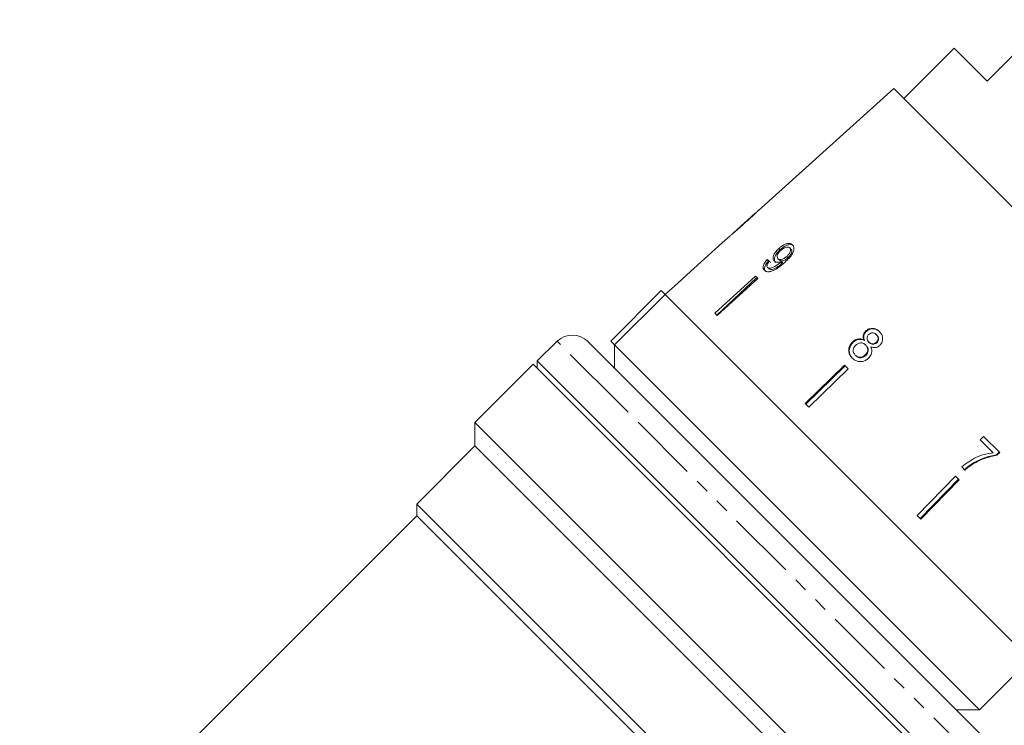
# Model space of a CAD drawing. Units: millimetres. Extents: x -292 to 843, y -171 to 376.
# Drawn here: x 409 to 499, y 225 to 290 of the extents above; entities that cross this region are included whole.
import ezdxf

# ---------------------------------------------------------------- set-up
doc = ezdxf.new("R2010")
doc.units = ezdxf.units.MM
doc.linetypes.add('PHANTOM', pattern=[12.7, 6.35, -1.27, 1.27, -1.27, 1.27, -1.27])

msp = doc.modelspace()

# ---------------------------------------------------------------- linework, layer by layer
at = {"color": 7, "linetype": 'Continuous', "lineweight": 15}
for p, q in [((502.615, 289.552), (497.029, 283.966)), ((494.024, 286.971), (489.428, 282.375)), ((497.029, 283.966), (494.024, 286.971)), ((498.144, 285.152), (498.18, 285.117)), ((488.521, 283.282), (476.192, 272.182)), ((504.1, 267.703), (488.521, 283.282)), ((475.894, 271.913), (473.91, 270.127)), ((473.615, 269.861), (472.893, 269.211)), ((472.894, 269.21), (472.893, 269.211)), ((478.043, 268.705), (478.158, 268.589)), ((479.04, 268.755), (479.151, 268.643)), ((476.99, 267.706), (477.114, 267.582)), ((477.969, 267.78), (478.089, 267.661)), ((478.224, 267.481), (478.343, 267.361)), ((478.285, 267.538), (478.404, 267.419)), ((478.774, 267.988), (478.889, 267.872)), ((477.026, 266.988), (477.152, 266.862)), ((469.173, 265.861), (467.684, 264.521)), ((469.174, 265.86), (469.173, 265.861)), ((475.914, 266.19), (472.229, 262.805)), ((476.048, 266.057), (472.39, 262.644)), ((476.122, 265.982), (472.437, 262.597)), ((476.122, 265.982), (475.914, 266.19)), ((462.734, 260.278), (467.331, 264.874)), ((467.331, 264.874), (467.685, 264.52)), ((467.685, 264.52), (463.089, 259.924)), ((484.301, 247.904), (467.685, 264.52)), ((500.918, 231.287), (467.685, 264.52)), ((472.437, 262.597), (472.229, 262.805)), ((485.955, 261.178), (485.999, 261.134)), ((457.859, 260.253), (456.029, 258.486)), ((465.929, 254.962), (460.663, 260.229)), ((462.734, 260.278), (463.089, 259.924)), ((484.755, 260.187), (484.802, 260.14)), ((485.809, 260.36), (485.854, 260.315)), ((486.243, 260.188), (486.288, 260.143)), ((486.933, 260.861), (486.975, 260.819)), ((486.934, 260.167), (486.978, 260.123)), ((463.088, 259.925), (463.088, 257.803)), ((463.089, 259.924), (496.322, 226.691)), ((485.95, 259.923), (485.996, 259.877)), ((456.029, 258.486), (456.029, 257.791)), ((456.029, 258.486), (489.193, 225.322)), ((485.015, 259), (485.063, 258.952)), ((485.922, 259.012), (485.969, 258.965)), ((455.663, 258.157), (450.36, 252.854)), ((494.554, 219.266), (455.663, 258.157)), ((484.028, 258.076), (480.436, 254.598)), ((484.079, 258.025), (480.497, 254.537)), ((484.365, 257.74), (480.772, 254.262)), ((484.365, 257.74), (484.028, 258.076)), ((496.626, 224.265), (465.929, 254.962)), ((480.772, 254.262), (480.436, 254.598)), ((450.36, 252.854), (450.36, 250.732)), ((450.36, 252.854), (489.166, 214.048)), ((496.697, 251.593), (496.392, 251.278)), ((496.392, 251.278), (497.572, 250.098)), ((498.167, 250.123), (496.697, 251.593)), ((450.36, 250.732), (445.057, 245.429)), ((487.04, 214.053), (450.36, 250.732)), ((497.878, 249.91), (498.125, 250.164)), ((497.921, 249.868), (497.878, 249.91)), ((497.921, 249.868), (498.167, 250.123)), ((494.707, 248.812), (495.003, 248.516)), ((495.75, 249.082), (495.704, 249.129)), ((500.918, 231.287), (484.301, 247.904)), ((494.137, 247.967), (490.659, 244.374)), ((494.423, 247.682), (490.934, 244.1)), ((494.474, 247.631), (490.995, 244.038)), ((494.474, 247.631), (494.137, 247.967)), ((445.057, 245.429), (445.057, 244.368)), ((445.057, 245.429), (480.516, 209.97)), ((445.057, 244.368), (408.892, 208.203)), ((479.521, 209.905), (445.057, 244.368)), ((490.995, 244.038), (490.659, 244.374)), ((496.322, 226.691), (500.918, 231.287)), ((494.201, 226.691), (496.322, 226.691)), ((489.193, 225.322), (494.883, 219.632))]:
    msp.add_line(p, q, dxfattribs=at)
at = {"color": 8, "linetype": 'PHANTOM', "lineweight": 0}
for p, q in [((463.54, 254.572), (457.859, 260.253)), ((496.65, 221.462), (463.54, 254.572))]:
    msp.add_line(p, q, dxfattribs=at)
at = {"color": 7, "linetype": 'Continuous', "lineweight": 15, "flags": 128}
msp.add_lwpolyline([(472.894, 269.21), (469.662, 266.3), (469.174, 265.86)], dxfattribs=at)
at = {"color": 7, "linetype": 'Continuous', "lineweight": 15}
msp.add_arc((459.249, 258.814), 2, 45, 134, dxfattribs=at)
for centre, major_axis, start_param, end_param in [((490.554, 254.257), (17.25, -15.323), 2.524816, 2.543844), ((490.565, 254.249), (17.089, -15.18), 2.525976, 2.545185)]:
    msp.add_ellipse(centre, major_axis=major_axis, ratio=0.080622, start_param=start_param, end_param=end_param, dxfattribs=at)
for points, knots in [([(475.904, 271.922), (475.9, 271.918), (475.891, 271.911), (475.806, 271.832), (475.664, 271.7), (475.354, 271.417), (475.093, 271.182), (474.908, 271.015)], [0, 0, 0, 0, 0.117397, 0.235805, 0.373837, 0.554248, 1, 1, 1, 1]), ([(474.918, 271.003), (475.05, 271.122), (475.317, 271.363), (475.669, 271.686), (475.942, 271.941), (476.098, 272.09), (476.184, 272.174), (476.195, 272.183), (476.2, 272.188)], [0, 0, 0, 0, 0.227947, 0.461818, 0.627742, 0.746507, 0.864726, 1, 1, 1, 1]), ([(473.605, 269.852), (473.614, 269.859), (473.629, 269.872), (473.769, 269.99), (473.977, 270.168), (474.261, 270.417), (474.592, 270.711), (474.808, 270.905), (474.918, 271.003)], [0, 0, 0, 0, 0.180489, 0.303117, 0.425565, 0.626467, 0.811596, 1, 1, 1, 1]), ([(474.908, 271.015), (474.803, 270.921), (474.599, 270.737), (474.332, 270.498), (474.12, 270.31), (473.993, 270.199), (473.913, 270.13), (473.905, 270.122), (473.9, 270.118)], [0, 0, 0, 0, 0.251472, 0.4913698, 0.646136, 0.7784413, 0.8891485, 1, 1, 1, 1]), ([(479.302, 269.05), (479.242, 269.094), (479.122, 269.185), (478.848, 269.176), (478.556, 269.079), (478.28, 268.912), (478.117, 268.77), (478.043, 268.705)], [0, 0, 0, 0, 0.216283, 0.434689, 0.624732, 0.82859, 1, 1, 1, 1]), ([(478.043, 268.705), (477.926, 268.588), (477.727, 268.389), (477.559, 268.073), (477.504, 267.821), (477.546, 267.656), (477.606, 267.588), (477.623, 267.569)], [0, 0, 0, 0, 0.300594, 0.509983, 0.719582, 0.91794, 1, 1, 1, 1]), ([(478.158, 268.589), (478.042, 268.471), (477.845, 268.27), (477.679, 267.954), (477.625, 267.7), (477.668, 267.534), (477.727, 267.467), (477.744, 267.447)], [0, 0, 0, 0, 0.300702, 0.509989, 0.719481, 0.917848, 1, 1, 1, 1]), ([(477.969, 267.78), (477.934, 267.827), (477.876, 267.905), (477.891, 268.074), (477.958, 268.235), (478.068, 268.388), (478.159, 268.477), (478.199, 268.515)], [0, 0, 0, 0, 0.272078, 0.457699, 0.64286, 0.844651, 1, 1, 1, 1]), ([(479.411, 268.94), (479.352, 268.985), (479.231, 269.075), (478.959, 269.065), (478.668, 268.967), (478.394, 268.798), (478.232, 268.655), (478.158, 268.589)], [0, 0, 0, 0, 0.216319, 0.434761, 0.624854, 0.828734, 1, 1, 1, 1]), ([(478.199, 268.515), (478.288, 268.59), (478.439, 268.716), (478.671, 268.816), (478.854, 268.846), (478.974, 268.812), (479.023, 268.769), (479.04, 268.755)], [0, 0, 0, 0, 0.302096, 0.507572, 0.713165, 0.901461, 1, 1, 1, 1]), ([(478.587, 267.446), (478.732, 267.583), (478.995, 267.832), (479.283, 268.211), (479.419, 268.543), (479.436, 268.813), (479.374, 268.973), (479.314, 269.037), (479.302, 269.05)], [0, 0, 0, 0, 0.265508, 0.480923, 0.641709, 0.802869, 0.960492, 1, 1, 1, 1]), ([(479.04, 268.755), (479.067, 268.718), (479.119, 268.651), (479.118, 268.501), (479.064, 268.341), (478.95, 268.161), (478.837, 268.049), (478.774, 267.988)], [0, 0, 0, 0, 0.210696, 0.387402, 0.563852, 0.757765, 1, 1, 1, 1]), ([(479.151, 268.643), (479.179, 268.606), (479.23, 268.539), (479.23, 268.388), (479.176, 268.228), (479.064, 268.047), (478.951, 267.934), (478.889, 267.872)], [0, 0, 0, 0, 0.210776, 0.387548, 0.564065, 0.758011, 1, 1, 1, 1]), ([(476.99, 267.706), (476.897, 267.599), (476.742, 267.421), (476.622, 267.155), (476.601, 266.952), (476.651, 266.815), (476.706, 266.753), (476.726, 266.731)], [0, 0, 0, 0, 0.299818, 0.50026, 0.701004, 0.893102, 1, 1, 1, 1]), ([(476.726, 266.731), (476.79, 266.683), (476.919, 266.587), (477.215, 266.583), (477.574, 266.693), (478.051, 266.972), (478.384, 267.266), (478.587, 267.446)], [0, 0, 0, 0, 0.160301, 0.322219, 0.461739, 0.670373, 1, 1, 1, 1]), ([(477.114, 267.582), (477.022, 267.475), (476.867, 267.295), (476.749, 267.028), (476.729, 266.824), (476.779, 266.687), (476.834, 266.625), (476.854, 266.603)], [0, 0, 0, 0, 0.299915, 0.500283, 0.700946, 0.893084, 1, 1, 1, 1]), ([(477.026, 266.988), (477.002, 267.021), (476.96, 267.077), (476.964, 267.198), (477.02, 267.337), (477.109, 267.46), (477.178, 267.539), (477.197, 267.561)], [0, 0, 0, 0, 0.249442, 0.430529, 0.611493, 0.891262, 1, 1, 1, 1]), ([(478.224, 267.481), (478.123, 267.394), (477.928, 267.226), (477.651, 267.047), (477.419, 266.927), (477.245, 266.899), (477.111, 266.92), (477.053, 266.967), (477.026, 266.988)], [0, 0, 0, 0, 0.251928, 0.488756, 0.636895, 0.763845, 0.890446, 1, 1, 1, 1]), ([(478.343, 267.361), (478.244, 267.274), (478.05, 267.105), (477.774, 266.924), (477.534, 266.797), (477.351, 266.772), (477.224, 266.802), (477.173, 266.845), (477.152, 266.862)], [0, 0, 0, 0, 0.25208, 0.488963, 0.637015, 0.787245, 0.91396, 1, 1, 1, 1]), ([(477.623, 267.569), (477.676, 267.532), (477.782, 267.458), (478.024, 267.452), (478.2, 267.51), (478.285, 267.538)], [0, 0, 0, 0, 0.340099, 0.681469, 1, 1, 1, 1]), ([(478.774, 267.988), (478.696, 267.922), (478.565, 267.812), (478.357, 267.715), (478.185, 267.687), (478.051, 267.712), (477.994, 267.76), (477.969, 267.78)], [0, 0, 0, 0, 0.277622, 0.468, 0.658559, 0.852916, 1, 1, 1, 1]), ([(478.889, 267.872), (478.812, 267.806), (478.682, 267.695), (478.475, 267.597), (478.304, 267.568), (478.17, 267.593), (478.113, 267.64), (478.089, 267.661)], [0, 0, 0, 0, 0.277713, 0.467991, 0.658445, 0.852789, 1, 1, 1, 1]), ([(478.285, 267.538), (478.275, 267.529), (478.259, 267.514), (478.239, 267.495), (478.229, 267.486), (478.224, 267.481)], [0, 0, 0, 0, 0.499987, 0.749991, 1, 1, 1, 1]), ([(478.404, 267.419), (478.394, 267.41), (478.379, 267.395), (478.359, 267.376), (478.348, 267.366), (478.343, 267.361)], [0, 0, 0, 0, 0.499987, 0.749991, 1, 1, 1, 1]), ([(485.955, 261.178), (485.895, 261.11), (485.789, 260.989), (485.724, 260.767), (485.733, 260.557), (485.783, 260.428), (485.809, 260.36)], [0, 0, 0, 0, 0.29215, 0.521893, 0.7515, 1, 1, 1, 1]), ([(485.999, 261.134), (485.939, 261.066), (485.833, 260.945), (485.768, 260.723), (485.778, 260.513), (485.828, 260.383), (485.854, 260.315)], [0, 0, 0, 0, 0.2919, 0.52151, 0.750984, 1, 1, 1, 1]), ([(487.212, 261.139), (487.111, 261.225), (486.938, 261.373), (486.615, 261.445), (486.324, 261.416), (486.099, 261.307), (485.991, 261.21), (485.955, 261.178)], [0, 0, 0, 0, 0.288035, 0.4929809, 0.6979998, 0.8988941, 1, 1, 1, 1]), ([(487.254, 261.098), (487.153, 261.184), (486.98, 261.331), (486.657, 261.403), (486.367, 261.373), (486.142, 261.263), (486.035, 261.167), (485.999, 261.134)], [0, 0, 0, 0, 0.2880642, 0.4930877, 0.6981852, 0.8990975, 1, 1, 1, 1]), ([(486.244, 260.886), (486.299, 260.928), (486.402, 261.007), (486.585, 261.034), (486.754, 261), (486.864, 260.927), (486.92, 260.873), (486.933, 260.861)], [0, 0, 0, 0, 0.259203, 0.484159, 0.686707, 0.930668, 1, 1, 1, 1]), ([(487.239, 259.878), (487.305, 259.953), (487.437, 260.104), (487.512, 260.388), (487.5, 260.67), (487.398, 260.931), (487.274, 261.071), (487.212, 261.139)], [0, 0, 0, 0, 0.2036969, 0.4092874, 0.5960126, 0.8008044, 1, 1, 1, 1]), ([(484.755, 260.187), (484.67, 260.091), (484.5, 259.898), (484.402, 259.541), (484.423, 259.2), (484.547, 258.927), (484.675, 258.787), (484.729, 258.728)], [0, 0, 0, 0, 0.22446, 0.451229, 0.647686, 0.849659, 1, 1, 1, 1]), ([(484.802, 260.14), (484.717, 260.044), (484.548, 259.85), (484.45, 259.494), (484.472, 259.152), (484.596, 258.879), (484.724, 258.739), (484.778, 258.679)], [0, 0, 0, 0, 0.224252, 0.450812, 0.647099, 0.849116, 1, 1, 1, 1]), ([(485.809, 260.36), (485.715, 260.404), (485.543, 260.483), (485.256, 260.477), (484.984, 260.382), (484.835, 260.255), (484.755, 260.187)], [0, 0, 0, 0, 0.274403, 0.50335, 0.732521, 1, 1, 1, 1]), ([(485.854, 260.315), (485.76, 260.359), (485.588, 260.438), (485.302, 260.432), (485.031, 260.336), (484.882, 260.209), (484.802, 260.14)], [0, 0, 0, 0, 0.274527, 0.503585, 0.732872, 1, 1, 1, 1]), ([(485.051, 259.903), (485.13, 259.966), (485.263, 260.073), (485.498, 260.121), (485.692, 260.1), (485.843, 260.021), (485.918, 259.952), (485.95, 259.923)], [0, 0, 0, 0, 0.290242, 0.488633, 0.687333, 0.866258, 1, 1, 1, 1]), ([(486.243, 260.188), (486.198, 260.239), (486.12, 260.328), (486.071, 260.491), (486.085, 260.64), (486.145, 260.778), (486.211, 260.85), (486.244, 260.886)], [0, 0, 0, 0, 0.2622591, 0.4521388, 0.6430146, 0.8212189, 1, 1, 1, 1]), ([(486.934, 260.167), (486.878, 260.123), (486.773, 260.041), (486.585, 260.013), (486.412, 260.052), (486.306, 260.127), (486.252, 260.179), (486.243, 260.188)], [0, 0, 0, 0, 0.265803, 0.498199, 0.69736, 0.949243, 1, 1, 1, 1]), ([(486.978, 260.123), (486.922, 260.079), (486.817, 259.997), (486.63, 259.969), (486.456, 260.008), (486.351, 260.082), (486.297, 260.135), (486.288, 260.143)], [0, 0, 0, 0, 0.265872, 0.498094, 0.697199, 0.949229, 1, 1, 1, 1]), ([(486.933, 260.861), (486.976, 260.812), (487.051, 260.725), (487.098, 260.564), (487.086, 260.41), (487.03, 260.27), (486.964, 260.199), (486.934, 260.167)], [0, 0, 0, 0, 0.253849, 0.446364, 0.639467, 0.837945, 1, 1, 1, 1]), ([(486.975, 260.819), (487.018, 260.769), (487.093, 260.683), (487.141, 260.521), (487.129, 260.367), (487.073, 260.227), (487.007, 260.155), (486.978, 260.123)], [0, 0, 0, 0, 0.2539, 0.446458, 0.639607, 0.838087, 1, 1, 1, 1]), ([(485.015, 259), (484.954, 259.077), (484.857, 259.203), (484.811, 259.412), (484.837, 259.602), (484.926, 259.766), (485.014, 259.863), (485.051, 259.903)], [0, 0, 0, 0, 0.291881, 0.474341, 0.626232, 0.845846, 1, 1, 1, 1]), ([(485.95, 259.923), (486.01, 259.852), (486.11, 259.733), (486.154, 259.516), (486.13, 259.322), (486.048, 259.147), (485.961, 259.054), (485.922, 259.012)], [0, 0, 0, 0, 0.274364, 0.456829, 0.638733, 0.837915, 1, 1, 1, 1]), ([(485.996, 259.877), (486.056, 259.806), (486.156, 259.688), (486.199, 259.47), (486.176, 259.276), (486.094, 259.1), (486.008, 259.007), (485.969, 258.965)], [0, 0, 0, 0, 0.274419, 0.45692, 0.63886, 0.838024, 1, 1, 1, 1]), ([(486.215, 258.71), (486.306, 258.816), (486.457, 258.994), (486.527, 259.312), (486.499, 259.557), (486.439, 259.697), (486.415, 259.755)], [0, 0, 0, 0, 0.35362, 0.59261, 0.831496, 1, 1, 1, 1]), ([(486.415, 259.755), (486.514, 259.719), (486.679, 259.659), (486.932, 259.685), (487.111, 259.765), (487.202, 259.845), (487.239, 259.878)], [0, 0, 0, 0, 0.357642, 0.596259, 0.835119, 1, 1, 1, 1]), ([(484.729, 258.728), (484.852, 258.625), (485.06, 258.453), (485.446, 258.384), (485.786, 258.427), (486.046, 258.559), (486.174, 258.673), (486.215, 258.71)], [0, 0, 0, 0, 0.294487, 0.494583, 0.694322, 0.901487, 1, 1, 1, 1]), ([(485.922, 259.012), (485.848, 258.951), (485.719, 258.846), (485.488, 258.794), (485.29, 258.815), (485.13, 258.895), (485.05, 258.968), (485.015, 259)], [0, 0, 0, 0, 0.27472, 0.472514, 0.670808, 0.85415, 1, 1, 1, 1]), ([(485.969, 258.965), (485.895, 258.904), (485.766, 258.799), (485.536, 258.747), (485.338, 258.767), (485.178, 258.847), (485.098, 258.919), (485.063, 258.952)], [0, 0, 0, 0, 0.274798, 0.472547, 0.670794, 0.854175, 1, 1, 1, 1]), ([(497.572, 250.098), (497.312, 250.057), (496.793, 249.976), (495.783, 249.622), (495.136, 249.135), (494.707, 248.812)], [0, 0, 0, 0, 0.2517244, 0.5030177, 1, 1, 1, 1]), ([(495.704, 249.129), (495.874, 249.225), (496.216, 249.417), (496.937, 249.717), (497.502, 249.833), (497.878, 249.91)], [0, 0, 0, 0, 0.250348, 0.500832, 1, 1, 1, 1]), ([(495.75, 249.082), (495.921, 249.178), (496.262, 249.371), (496.981, 249.673), (497.545, 249.79), (497.921, 249.868)], [0, 0, 0, 0, 0.250232, 0.500601, 1, 1, 1, 1]), ([(494.954, 248.565), (495.013, 248.617), (495.13, 248.721), (495.375, 248.917), (495.572, 249.044), (495.704, 249.129)], [0, 0, 0, 0, 0.250024, 0.500125, 1, 1, 1, 1]), ([(495.003, 248.516), (495.061, 248.568), (495.178, 248.673), (495.362, 248.819), (495.552, 248.958), (495.684, 249.041), (495.75, 249.082)], [0, 0, 0, 0, 0.249858, 0.499794, 0.749478, 1, 1, 1, 1])]:
    msp.add_open_spline(points, degree=3, knots=knots, dxfattribs=at)

doc.saveas('drawing.dxf')
